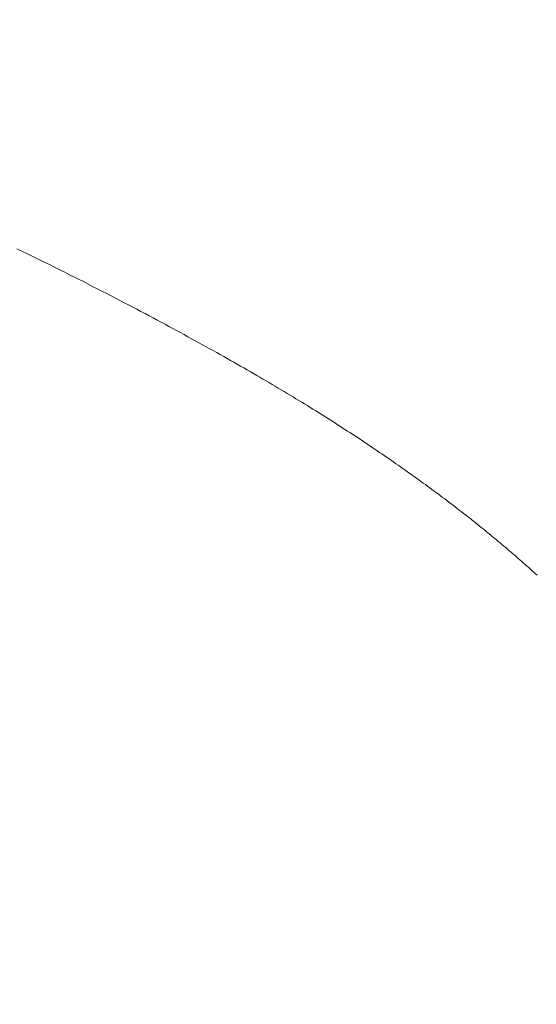
# Model space of a CAD drawing. Extents: x 0 to 171, y -1 to 179.
# Drawn here: x 35 to 35, y 15 to 15 of the extents above; entities that cross this region are included whole.
import ezdxf

# ---------------------------------------------------------------- set-up
doc = ezdxf.new("R2010")
doc.units = 0
doc.header["$MEASUREMENT"] = 0
doc.header["$PDMODE"] = 2
doc.layers.get('0').update_dxf_attribs({"linetype": 'CONTINUOUS'})
doc.layers.get('Defpoints').update_dxf_attribs({"linetype": 'CONTINUOUS'})
doc.layers.add('Dimension', color=2, linetype='CONTINUOUS', lineweight=15)
doc.layers.add('OBJECT DETAIL', color=254, linetype='CONTINUOUS', lineweight=20)
doc.styles.get("Standard").update_dxf_attribs({"font": 'ARIAL.TTF'})
doc.dimstyles.new('Nabco Dimension Arch Style - Autocad', dxfattribs={"dimscale": 7, "dimtxt": 0.125, "dimasz": 0.125, "dimexe": 0.04, "dimexo": 0.04, "dimgap": 0.04, "dimtad": 0, "dimdec": 4, "dimrnd": 2e-05, "dimzin": 4, "dimdsep": 46, "dimlunit": 5, "dimtxsty": 'Standard', "dimcen": 0, "dimclrd": 256, "dimclre": 256, "dimclrt": 256, "dimadec": 1, "dimazin": 1, "dimtm": 1e-09, "dimtfac": 1, "dimtdec": 4, "dimtofl": 0, "dimtmove": 0, "dimatfit": 3, "dimfxl": 0, "dimfrac": 2, "dimtolj": 1, "dimtzin": 4, "dimlwd": -1, "dimlwe": -1, "dimarcsym": 0})

# ---------------------------------------------------------------- blocks, each defined once
blk = doc.blocks.new('GLSTOP')
for p, q in [((-0.404296, -0.132428), (-0.404473, -0.132342)), ((-0.404296, -0.132428), (-0.404473, -0.132342)), ((-0.404121, -0.132513), (-0.404296, -0.132428)), ((-0.404121, -0.132513), (-0.404296, -0.132428)), ((-0.403949, -0.132597), (-0.404121, -0.132513)), ((-0.403949, -0.132597), (-0.404121, -0.132513)), ((-0.403779, -0.13268), (-0.403949, -0.132597)), ((-0.403779, -0.13268), (-0.403949, -0.132597)), ((-0.403612, -0.132762), (-0.403779, -0.13268)), ((-0.403612, -0.132762), (-0.403779, -0.13268)), ((-0.403447, -0.132843), (-0.403612, -0.132762)), ((-0.403447, -0.132843), (-0.403612, -0.132762)), ((-0.403285, -0.132924), (-0.403447, -0.132843)), ((-0.403285, -0.132924), (-0.403447, -0.132843)), ((-0.403125, -0.133003), (-0.403285, -0.132924)), ((-0.403125, -0.133003), (-0.403285, -0.132924)), ((-0.402968, -0.133082), (-0.403125, -0.133003)), ((-0.402968, -0.133082), (-0.403125, -0.133003)), ((-0.402813, -0.13316), (-0.402968, -0.133082)), ((-0.402813, -0.13316), (-0.402968, -0.133082)), ((-0.402659, -0.133237), (-0.402813, -0.13316)), ((-0.402659, -0.133237), (-0.402813, -0.13316)), ((-0.402508, -0.133313), (-0.402659, -0.133237)), ((-0.402508, -0.133313), (-0.402659, -0.133237)), ((-0.402359, -0.133389), (-0.402508, -0.133313)), ((-0.402359, -0.133389), (-0.402508, -0.133313)), ((-0.402212, -0.133464), (-0.402359, -0.133389)), ((-0.402212, -0.133464), (-0.402359, -0.133389)), ((-0.402066, -0.133538), (-0.402212, -0.133464)), ((-0.402066, -0.133538), (-0.402212, -0.133464)), ((-0.401923, -0.133612), (-0.402066, -0.133538)), ((-0.401923, -0.133612), (-0.402066, -0.133538)), ((-0.401781, -0.133685), (-0.401923, -0.133612)), ((-0.401781, -0.133685), (-0.401923, -0.133612)), ((-0.40164, -0.133757), (-0.401781, -0.133685)), ((-0.40164, -0.133757), (-0.401781, -0.133685)), ((-0.401501, -0.133829), (-0.40164, -0.133757)), ((-0.401501, -0.133829), (-0.40164, -0.133757)), ((-0.401364, -0.133901), (-0.401501, -0.133829)), ((-0.401364, -0.133901), (-0.401501, -0.133829)), ((-0.401228, -0.133971), (-0.401364, -0.133901)), ((-0.401228, -0.133971), (-0.401364, -0.133901)), ((-0.401093, -0.134042), (-0.401228, -0.133971)), ((-0.401093, -0.134042), (-0.401228, -0.133971)), ((-0.40096, -0.134112), (-0.401093, -0.134042)), ((-0.40096, -0.134112), (-0.401093, -0.134042)), ((-0.400827, -0.134181), (-0.40096, -0.134112)), ((-0.400827, -0.134181), (-0.40096, -0.134112)), ((-0.400696, -0.13425), (-0.400827, -0.134181)), ((-0.400696, -0.13425), (-0.400827, -0.134181)), ((-0.400566, -0.134319), (-0.400696, -0.13425)), ((-0.400566, -0.134319), (-0.400696, -0.13425)), ((-0.400437, -0.134387), (-0.400566, -0.134319)), ((-0.400437, -0.134387), (-0.400566, -0.134319)), ((-0.400309, -0.134455), (-0.400437, -0.134387)), ((-0.400309, -0.134455), (-0.400437, -0.134387)), ((-0.400182, -0.134523), (-0.400309, -0.134455)), ((-0.400182, -0.134523), (-0.400309, -0.134455)), ((-0.400057, -0.13459), (-0.400182, -0.134523)), ((-0.400057, -0.13459), (-0.400182, -0.134523)), ((-0.399932, -0.134656), (-0.400057, -0.13459)), ((-0.399932, -0.134656), (-0.400057, -0.13459)), ((-0.399808, -0.134723), (-0.399932, -0.134656)), ((-0.399808, -0.134723), (-0.399932, -0.134656)), ((-0.399686, -0.134789), (-0.399808, -0.134723)), ((-0.399686, -0.134789), (-0.399808, -0.134723)), ((-0.399564, -0.134854), (-0.399686, -0.134789)), ((-0.399564, -0.134854), (-0.399686, -0.134789)), ((-0.399443, -0.13492), (-0.399564, -0.134854)), ((-0.399443, -0.13492), (-0.399564, -0.134854)), ((-0.399323, -0.134984), (-0.399443, -0.13492)), ((-0.399323, -0.134984), (-0.399443, -0.13492)), ((-0.399205, -0.135049), (-0.399323, -0.134984)), ((-0.399205, -0.135049), (-0.399323, -0.134984)), ((-0.399087, -0.135113), (-0.399205, -0.135049)), ((-0.399087, -0.135113), (-0.399205, -0.135049)), ((-0.39897, -0.135177), (-0.399087, -0.135113)), ((-0.39897, -0.135177), (-0.399087, -0.135113)), ((-0.398855, -0.13524), (-0.39897, -0.135177)), ((-0.398855, -0.13524), (-0.39897, -0.135177)), ((-0.39874, -0.135304), (-0.398855, -0.13524)), ((-0.39874, -0.135304), (-0.398855, -0.13524)), ((-0.398626, -0.135366), (-0.39874, -0.135304)), ((-0.398626, -0.135366), (-0.39874, -0.135304)), ((-0.398513, -0.135429), (-0.398626, -0.135366)), ((-0.398513, -0.135429), (-0.398626, -0.135366)), ((-0.398401, -0.135491), (-0.398513, -0.135429)), ((-0.398401, -0.135491), (-0.398513, -0.135429)), ((-0.398289, -0.135553), (-0.398401, -0.135491)), ((-0.398289, -0.135553), (-0.398401, -0.135491)), ((-0.398179, -0.135615), (-0.398289, -0.135553)), ((-0.398179, -0.135615), (-0.398289, -0.135553)), ((-0.39807, -0.135676), (-0.398179, -0.135615)), ((-0.39807, -0.135676), (-0.398179, -0.135615)), ((-0.397961, -0.135737), (-0.39807, -0.135676)), ((-0.397961, -0.135737), (-0.39807, -0.135676)), ((-0.397854, -0.135798), (-0.397961, -0.135737)), ((-0.397854, -0.135798), (-0.397961, -0.135737)), ((-0.397747, -0.135858), (-0.397854, -0.135798)), ((-0.397747, -0.135858), (-0.397854, -0.135798)), ((-0.397641, -0.135918), (-0.397747, -0.135858)), ((-0.397641, -0.135918), (-0.397747, -0.135858)), ((-0.397536, -0.135978), (-0.397641, -0.135918)), ((-0.397536, -0.135978), (-0.397641, -0.135918)), ((-0.397431, -0.136037), (-0.397536, -0.135978)), ((-0.397431, -0.136037), (-0.397536, -0.135978)), ((-0.397328, -0.136097), (-0.397431, -0.136037)), ((-0.397328, -0.136097), (-0.397431, -0.136037)), ((-0.397225, -0.136155), (-0.397328, -0.136097)), ((-0.397225, -0.136155), (-0.397328, -0.136097)), ((-0.397123, -0.136214), (-0.397225, -0.136155)), ((-0.397123, -0.136214), (-0.397225, -0.136155)), ((-0.397022, -0.136273), (-0.397123, -0.136214)), ((-0.397022, -0.136273), (-0.397123, -0.136214)), ((-0.396922, -0.136331), (-0.397022, -0.136273)), ((-0.396922, -0.136331), (-0.397022, -0.136273)), ((-0.396823, -0.136389), (-0.396922, -0.136331)), ((-0.396823, -0.136389), (-0.396922, -0.136331)), ((-0.396724, -0.136446), (-0.396823, -0.136389)), ((-0.396724, -0.136446), (-0.396823, -0.136389)), ((-0.396626, -0.136504), (-0.396724, -0.136446)), ((-0.396626, -0.136504), (-0.396724, -0.136446)), ((-0.396528, -0.136561), (-0.396626, -0.136504)), ((-0.396528, -0.136561), (-0.396626, -0.136504)), ((-0.396432, -0.136618), (-0.396528, -0.136561)), ((-0.396432, -0.136618), (-0.396528, -0.136561)), ((-0.396336, -0.136675), (-0.396432, -0.136618)), ((-0.396336, -0.136675), (-0.396432, -0.136618)), ((-0.396241, -0.136731), (-0.396336, -0.136675)), ((-0.396241, -0.136731), (-0.396336, -0.136675)), ((-0.396146, -0.136788), (-0.396241, -0.136731)), ((-0.396146, -0.136788), (-0.396241, -0.136731)), ((-0.396053, -0.136844), (-0.396146, -0.136788)), ((-0.396053, -0.136844), (-0.396146, -0.136788)), ((-0.39596, -0.136899), (-0.396053, -0.136844)), ((-0.39596, -0.136899), (-0.396053, -0.136844)), ((-0.395867, -0.136955), (-0.39596, -0.136899)), ((-0.395867, -0.136955), (-0.39596, -0.136899)), ((-0.395776, -0.137011), (-0.395867, -0.136955)), ((-0.395776, -0.137011), (-0.395867, -0.136955)), ((-0.395684, -0.137066), (-0.395776, -0.137011)), ((-0.395684, -0.137066), (-0.395776, -0.137011)), ((-0.395594, -0.137121), (-0.395684, -0.137066)), ((-0.395594, -0.137121), (-0.395684, -0.137066)), ((-0.395504, -0.137176), (-0.395594, -0.137121)), ((-0.395504, -0.137176), (-0.395594, -0.137121)), ((-0.395415, -0.13723), (-0.395504, -0.137176)), ((-0.395415, -0.13723), (-0.395504, -0.137176)), ((-0.395326, -0.137285), (-0.395415, -0.13723)), ((-0.395326, -0.137285), (-0.395415, -0.13723)), ((-0.395238, -0.137339), (-0.395326, -0.137285)), ((-0.395238, -0.137339), (-0.395326, -0.137285)), ((-0.395151, -0.137393), (-0.395238, -0.137339)), ((-0.395151, -0.137393), (-0.395238, -0.137339)), ((-0.395064, -0.137447), (-0.395151, -0.137393)), ((-0.395064, -0.137447), (-0.395151, -0.137393)), ((-0.394978, -0.137501), (-0.395064, -0.137447)), ((-0.394978, -0.137501), (-0.395064, -0.137447)), ((-0.394892, -0.137555), (-0.394978, -0.137501)), ((-0.394892, -0.137555), (-0.394978, -0.137501)), ((-0.394807, -0.137608), (-0.394892, -0.137555)), ((-0.394807, -0.137608), (-0.394892, -0.137555)), ((-0.394723, -0.137662), (-0.394807, -0.137608)), ((-0.394723, -0.137662), (-0.394807, -0.137608)), ((-0.394639, -0.137715), (-0.394723, -0.137662)), ((-0.394639, -0.137715), (-0.394723, -0.137662)), ((-0.394555, -0.137768), (-0.394639, -0.137715)), ((-0.394555, -0.137768), (-0.394639, -0.137715)), ((-0.394472, -0.137821), (-0.394555, -0.137768)), ((-0.394472, -0.137821), (-0.394555, -0.137768)), ((-0.394389, -0.137874), (-0.394472, -0.137821)), ((-0.394389, -0.137874), (-0.394472, -0.137821)), ((-0.394307, -0.137927), (-0.394389, -0.137874)), ((-0.394307, -0.137927), (-0.394389, -0.137874)), ((-0.394226, -0.137979), (-0.394307, -0.137927)), ((-0.394226, -0.137979), (-0.394307, -0.137927)), ((-0.394145, -0.138032), (-0.394226, -0.137979)), ((-0.394145, -0.138032), (-0.394226, -0.137979)), ((-0.394064, -0.138084), (-0.394145, -0.138032)), ((-0.394064, -0.138084), (-0.394145, -0.138032)), ((-0.393984, -0.138136), (-0.394064, -0.138084)), ((-0.393984, -0.138136), (-0.394064, -0.138084)), ((-0.393904, -0.138188), (-0.393984, -0.138136)), ((-0.393904, -0.138188), (-0.393984, -0.138136)), ((-0.393825, -0.13824), (-0.393904, -0.138188)), ((-0.393825, -0.13824), (-0.393904, -0.138188)), ((-0.393746, -0.138292), (-0.393825, -0.13824)), ((-0.393746, -0.138292), (-0.393825, -0.13824)), ((-0.393668, -0.138344), (-0.393746, -0.138292)), ((-0.393668, -0.138344), (-0.393746, -0.138292)), ((-0.39359, -0.138396), (-0.393668, -0.138344)), ((-0.39359, -0.138396), (-0.393668, -0.138344)), ((-0.393512, -0.138448), (-0.39359, -0.138396)), ((-0.393512, -0.138448), (-0.39359, -0.138396)), ((-0.393435, -0.138499), (-0.393512, -0.138448)), ((-0.393435, -0.138499), (-0.393512, -0.138448)), ((-0.393358, -0.138551), (-0.393435, -0.138499)), ((-0.393358, -0.138551), (-0.393435, -0.138499)), ((-0.393281, -0.138602), (-0.393358, -0.138551)), ((-0.393281, -0.138602), (-0.393358, -0.138551)), ((-0.393205, -0.138654), (-0.393281, -0.138602)), ((-0.393205, -0.138654), (-0.393281, -0.138602)), ((-0.393129, -0.138705), (-0.393205, -0.138654)), ((-0.393129, -0.138705), (-0.393205, -0.138654)), ((-0.393054, -0.138756), (-0.393129, -0.138705)), ((-0.393054, -0.138756), (-0.393129, -0.138705)), ((-0.392979, -0.138808), (-0.393054, -0.138756)), ((-0.392979, -0.138808), (-0.393054, -0.138756)), ((-0.392904, -0.138859), (-0.392979, -0.138808)), ((-0.392904, -0.138859), (-0.392979, -0.138808)), ((-0.392829, -0.13891), (-0.392904, -0.138859)), ((-0.392829, -0.13891), (-0.392904, -0.138859)), ((-0.392755, -0.138961), (-0.392829, -0.13891)), ((-0.392755, -0.138961), (-0.392829, -0.13891)), ((-0.392681, -0.139012), (-0.392755, -0.138961)), ((-0.392681, -0.139012), (-0.392755, -0.138961)), ((-0.392608, -0.139063), (-0.392681, -0.139012)), ((-0.392608, -0.139063), (-0.392681, -0.139012)), ((-0.392535, -0.139114), (-0.392608, -0.139063)), ((-0.392535, -0.139114), (-0.392608, -0.139063)), ((-0.392462, -0.139165), (-0.392535, -0.139114)), ((-0.392462, -0.139165), (-0.392535, -0.139114)), ((-0.392389, -0.139216), (-0.392462, -0.139165)), ((-0.392389, -0.139216), (-0.392462, -0.139165)), ((-0.392317, -0.139267), (-0.392389, -0.139216)), ((-0.392317, -0.139267), (-0.392389, -0.139216)), ((-0.392245, -0.139318), (-0.392317, -0.139267)), ((-0.392245, -0.139318), (-0.392317, -0.139267)), ((-0.392173, -0.139368), (-0.392245, -0.139318)), ((-0.392173, -0.139368), (-0.392245, -0.139318)), ((-0.392101, -0.139419), (-0.392173, -0.139368)), ((-0.392101, -0.139419), (-0.392173, -0.139368)), ((-0.39203, -0.13947), (-0.392101, -0.139419)), ((-0.39203, -0.13947), (-0.392101, -0.139419)), ((-0.39196, -0.139521), (-0.39203, -0.13947)), ((-0.39196, -0.139521), (-0.39203, -0.13947)), ((-0.391889, -0.139571), (-0.39196, -0.139521)), ((-0.391889, -0.139571), (-0.39196, -0.139521)), ((-0.391819, -0.139622), (-0.391889, -0.139571)), ((-0.391819, -0.139622), (-0.391889, -0.139571)), ((-0.391749, -0.139672), (-0.391819, -0.139622)), ((-0.391749, -0.139672), (-0.391819, -0.139622)), ((-0.391679, -0.139723), (-0.391749, -0.139672)), ((-0.391679, -0.139723), (-0.391749, -0.139672)), ((-0.39161, -0.139773), (-0.391679, -0.139723)), ((-0.39161, -0.139773), (-0.391679, -0.139723)), ((-0.391541, -0.139823), (-0.39161, -0.139773)), ((-0.391541, -0.139823), (-0.39161, -0.139773)), ((-0.391473, -0.139874), (-0.391541, -0.139823)), ((-0.391473, -0.139874), (-0.391541, -0.139823)), ((-0.391404, -0.139924), (-0.391473, -0.139874)), ((-0.391404, -0.139924), (-0.391473, -0.139874)), ((-0.391336, -0.139974), (-0.391404, -0.139924)), ((-0.391336, -0.139974), (-0.391404, -0.139924)), ((-0.391268, -0.140025), (-0.391336, -0.139974)), ((-0.391268, -0.140025), (-0.391336, -0.139974)), ((-0.391201, -0.140075), (-0.391268, -0.140025)), ((-0.391201, -0.140075), (-0.391268, -0.140025)), ((-0.391134, -0.140125), (-0.391201, -0.140075)), ((-0.391134, -0.140125), (-0.391201, -0.140075)), ((-0.391067, -0.140175), (-0.391134, -0.140125)), ((-0.391067, -0.140175), (-0.391134, -0.140125)), ((-0.391, -0.140225), (-0.391067, -0.140175)), ((-0.391, -0.140225), (-0.391067, -0.140175)), ((-0.390934, -0.140275), (-0.391, -0.140225)), ((-0.390934, -0.140275), (-0.391, -0.140225)), ((-0.390868, -0.140325), (-0.390934, -0.140275)), ((-0.390868, -0.140325), (-0.390934, -0.140275)), ((-0.390802, -0.140375), (-0.390868, -0.140325)), ((-0.390802, -0.140375), (-0.390868, -0.140325)), ((-0.390737, -0.140425), (-0.390802, -0.140375)), ((-0.390737, -0.140425), (-0.390802, -0.140375)), ((-0.390672, -0.140475), (-0.390737, -0.140425)), ((-0.390672, -0.140475), (-0.390737, -0.140425)), ((-0.390607, -0.140525), (-0.390672, -0.140475)), ((-0.390607, -0.140525), (-0.390672, -0.140475)), ((-0.390543, -0.140574), (-0.390607, -0.140525)), ((-0.390543, -0.140574), (-0.390607, -0.140525)), ((-0.390479, -0.140624), (-0.390543, -0.140574)), ((-0.390479, -0.140624), (-0.390543, -0.140574)), ((-0.390415, -0.140674), (-0.390479, -0.140624)), ((-0.390415, -0.140674), (-0.390479, -0.140624)), ((-0.390351, -0.140723), (-0.390415, -0.140674)), ((-0.390351, -0.140723), (-0.390415, -0.140674)), ((-0.390288, -0.140773), (-0.390351, -0.140723)), ((-0.390288, -0.140773), (-0.390351, -0.140723)), ((-0.390225, -0.140823), (-0.390288, -0.140773)), ((-0.390225, -0.140823), (-0.390288, -0.140773)), ((-0.390162, -0.140872), (-0.390225, -0.140823)), ((-0.390162, -0.140872), (-0.390225, -0.140823)), ((-0.390099, -0.140922), (-0.390162, -0.140872)), ((-0.390099, -0.140922), (-0.390162, -0.140872)), ((-0.390037, -0.140971), (-0.390099, -0.140922)), ((-0.390037, -0.140971), (-0.390099, -0.140922)), ((-0.389975, -0.14102), (-0.390037, -0.140971)), ((-0.389975, -0.14102), (-0.390037, -0.140971)), ((-0.389914, -0.14107), (-0.389975, -0.14102)), ((-0.389914, -0.14107), (-0.389975, -0.14102)), ((-0.389852, -0.141119), (-0.389914, -0.14107)), ((-0.389852, -0.141119), (-0.389914, -0.14107)), ((-0.389791, -0.141168), (-0.389852, -0.141119)), ((-0.389791, -0.141168), (-0.389852, -0.141119)), ((-0.389731, -0.141218), (-0.389791, -0.141168)), ((-0.389731, -0.141218), (-0.389791, -0.141168)), ((-0.38967, -0.141267), (-0.389731, -0.141218)), ((-0.38967, -0.141267), (-0.389731, -0.141218)), ((-0.38961, -0.141316), (-0.38967, -0.141267)), ((-0.38961, -0.141316), (-0.38967, -0.141267)), ((-0.38955, -0.141365), (-0.38961, -0.141316)), ((-0.38955, -0.141365), (-0.38961, -0.141316)), ((-0.389491, -0.141414), (-0.38955, -0.141365)), ((-0.389491, -0.141414), (-0.38955, -0.141365)), ((-0.389431, -0.141463), (-0.389491, -0.141414)), ((-0.389431, -0.141463), (-0.389491, -0.141414)), ((-0.389372, -0.141512), (-0.389431, -0.141463)), ((-0.389372, -0.141512), (-0.389431, -0.141463)), ((-0.389313, -0.141561), (-0.389372, -0.141512)), ((-0.389313, -0.141561), (-0.389372, -0.141512)), ((-0.389255, -0.14161), (-0.389313, -0.141561)), ((-0.389255, -0.14161), (-0.389313, -0.141561)), ((-0.389197, -0.141659), (-0.389255, -0.14161)), ((-0.389197, -0.141659), (-0.389255, -0.14161)), ((-0.389139, -0.141708), (-0.389197, -0.141659)), ((-0.389139, -0.141708), (-0.389197, -0.141659)), ((-0.389081, -0.141757), (-0.389139, -0.141708)), ((-0.389081, -0.141757), (-0.389139, -0.141708)), ((-0.389024, -0.141805), (-0.389081, -0.141757)), ((-0.389024, -0.141805), (-0.389081, -0.141757)), ((-0.388967, -0.141854), (-0.389024, -0.141805)), ((-0.388967, -0.141854), (-0.389024, -0.141805)), ((-0.38891, -0.141903), (-0.388967, -0.141854)), ((-0.38891, -0.141903), (-0.388967, -0.141854)), ((-0.388853, -0.141951), (-0.38891, -0.141903)), ((-0.388853, -0.141951), (-0.38891, -0.141903)), ((-0.388797, -0.142), (-0.388853, -0.141951)), ((-0.388797, -0.142), (-0.388853, -0.141951)), ((-0.388741, -0.142048), (-0.388797, -0.142)), ((-0.388741, -0.142048), (-0.388797, -0.142)), ((-0.388685, -0.142097), (-0.388741, -0.142048)), ((-0.388685, -0.142097), (-0.388741, -0.142048)), ((-0.38863, -0.142145), (-0.388685, -0.142097)), ((-0.38863, -0.142145), (-0.388685, -0.142097)), ((-0.388575, -0.142194), (-0.38863, -0.142145)), ((-0.388575, -0.142194), (-0.38863, -0.142145)), ((-0.38852, -0.142242), (-0.388575, -0.142194)), ((-0.38852, -0.142242), (-0.388575, -0.142194)), ((-0.388465, -0.142291), (-0.38852, -0.142242)), ((-0.388465, -0.142291), (-0.38852, -0.142242)), ((-0.388411, -0.142339), (-0.388465, -0.142291)), ((-0.388411, -0.142339), (-0.388465, -0.142291)), ((-0.388356, -0.142387), (-0.388411, -0.142339)), ((-0.388356, -0.142387), (-0.388411, -0.142339)), ((-0.388303, -0.142436), (-0.388356, -0.142387)), ((-0.388303, -0.142436), (-0.388356, -0.142387)), ((-0.388249, -0.142484), (-0.388303, -0.142436)), ((-0.388249, -0.142484), (-0.388303, -0.142436)), ((-0.388196, -0.142532), (-0.388249, -0.142484)), ((-0.388196, -0.142532), (-0.388249, -0.142484)), ((-0.388143, -0.14258), (-0.388196, -0.142532)), ((-0.388143, -0.14258), (-0.388196, -0.142532)), ((-0.38809, -0.142628), (-0.388143, -0.14258)), ((-0.38809, -0.142628), (-0.388143, -0.14258))]:
    blk.add_line(p, q)
blk = doc.blocks.new('*D39')
at = {"layer": 'Defpoints', "color": 0}
for p in [(32.635158, 25.778279), (32.82993, 25.595096), (36.086521, 25.595096), (19.408541, 12.470967), (19.783815, 12.41023), (19.783815, 10.688545)]:
    blk.add_point(p, dxfattribs=at)
at = {"layer": 'Dimension'}
for p, q in [((36.086521, 26.153279), (36.086521, 26.528279)), ((32.755158, 25.778279), (36.206521, 25.778279)), ((32.94993, 25.595096), (36.206521, 25.595096)), ((36.086521, 25.220096), (36.086521, 23.911721)), ((19.408541, 12.350967), (19.408541, 10.568545)), ((19.783815, 12.29023), (19.783815, 10.568545)), ((19.033541, 10.688545), (18.658541, 10.688545)), ((20.158815, 10.688545), (20.533815, 10.688545))]:
    blk.add_line(p, q, dxfattribs=at)
for points in [[(36.024021, 26.153279), (36.149021, 26.153279), (36.086521, 25.778279)], [(36.149021, 25.220096), (36.024021, 25.220096), (36.086521, 25.595096)], [(19.033541, 10.751045), (19.033541, 10.626045), (19.408541, 10.688545)], [(20.158815, 10.751045), (20.158815, 10.626045), (19.783815, 10.688545)]]:
    blk.add_solid(points, dxfattribs=at)
at = {"layer": 'Dimension', "char_height": 0.375, "attachment_point": 5, "rotation": 90}
for s, insert in [('\\A1;1/4', (35.772833, 24.378409)), (' [6]', (36.446708, 24.378409))]:
    blk.add_mtext(s, dxfattribs=dict(at, insert=insert))
at = {"layer": 'Dimension', "insert": (16.953616, 10.688545), "char_height": 0.375, "attachment_point": 5}
blk.add_mtext('\\A1;1/2 (TYP) [13]', dxfattribs=at)
blk = doc.blocks.new('*D40')
at = {"layer": 'Defpoints', "color": 0}
for p in [(33.023861, 53.898879), (29.648861, 52.010096), (33.023861, 52.010096), (36.933247, 12.348272), (38.245747, 12.348272), (36.933247, 10.642314)]:
    blk.add_point(p, dxfattribs=at)
at = {"layer": 'Dimension'}
for p, q in [((29.648861, 52.130096), (29.648861, 54.018879)), ((33.023861, 52.130096), (33.023861, 54.018879)), ((30.023861, 53.898879), (30.578673, 53.898879)), ((32.648861, 53.898879), (32.094048, 53.898879)), ((36.933247, 12.228272), (36.933247, 10.522314)), ((38.245747, 12.228272), (38.245747, 10.522314)), ((37.308247, 10.642314), (37.870747, 10.642314)), ((38.245747, 10.642314), (38.641594, 10.642314))]:
    blk.add_line(p, q, dxfattribs=at)
for points in [[(30.023861, 53.961379), (30.023861, 53.836379), (29.648861, 53.898879)], [(32.648861, 53.836379), (32.648861, 53.961379), (33.023861, 53.898879)], [(37.308247, 10.704814), (37.308247, 10.579814), (36.933247, 10.642314)], [(37.870747, 10.704814), (37.870747, 10.579814), (38.245747, 10.642314)]]:
    blk.add_solid(points, dxfattribs=at)
at = {"layer": 'Dimension', "char_height": 0.375, "attachment_point": 5}
for s, insert in [('\\A1;4 1/2', (31.336361, 54.212566)), (' [114]', (31.336361, 53.538691)), ('\\A1;1 3/4 (TYP) [44]', (40.564971, 10.642314))]:
    blk.add_mtext(s, dxfattribs=dict(at, insert=insert))

msp = doc.modelspace()

# ---------------------------------------------------------------- block references
at = {"layer": 'OBJECT DETAIL', "xscale": 0.75, "yscale": 0.75, "zscale": 0.75}
msp.add_blockref('GLSTOP', (35.4688, 14.695826), dxfattribs=at)

# ---------------------------------------------------------------- dimensions: what is measured, and where the dimension line sits
at = {"layer": 'Dimension'}
dim = msp.add_linear_dim(base=(36.933247, 10.642314), p1=(38.245747, 12.348272), p2=(36.933247, 12.348272), dimstyle='Nabco Dimension Arch Style - Autocad', override={"dimscale": 3, "dimlfac": 1.333333, "dimpost": ' (TYP)'}, dxfattribs=at)
dim.commit()
dim.dimension.update_dxf_attribs({"geometry": '*D40', "text_midpoint": (40.564971, 10.642314), "dimtype": 160})
dim = msp.add_linear_dim(base=(19.783815, 10.688545), p1=(19.408541, 12.470967), p2=(19.783815, 12.41023), angle=180, dimstyle='Nabco Dimension Arch Style - Autocad', override={"dimscale": 3, "dimlfac": 1.333333, "dimpost": ' (TYP)'}, dxfattribs=at)
dim.commit()
dim.dimension.update_dxf_attribs({"geometry": '*D39', "text_midpoint": (16.953616, 10.688545), "dimtype": 160})

doc.saveas('drawing.dxf')
